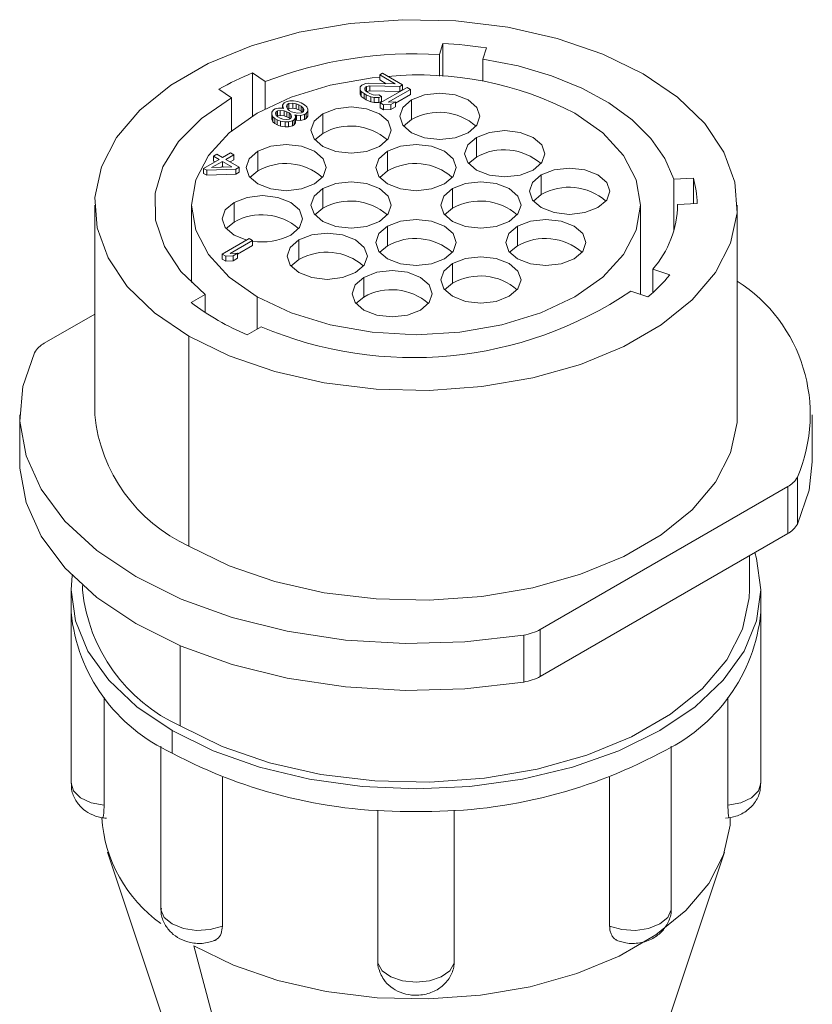
# Model space of a CAD drawing. Units: inches. Extents: x 0.3 to 16.7, y 0.2 to 10.8.
# Drawn here: x 13.5 to 13.9, y 2.5 to 3 of the extents above; entities that cross this region are included whole.
import ezdxf

# ---------------------------------------------------------------- set-up
doc = ezdxf.new("R2010")
doc.units = ezdxf.units.IN
doc.header["$MEASUREMENT"] = 0

msp = doc.modelspace()

# ---------------------------------------------------------------- linework, layer by layer
at = {"color": 7, "linetype": 'Continuous', "lineweight": 15}
for p, q in [((13.69927664943492, 2.993546256123394), (13.70113503727444, 2.999630546001951)), ((13.70113503727444, 2.981727324828774), (13.70113503727444, 2.999630546001951)), ((13.69927664943492, 2.993546256123394), (13.69927664943492, 2.981848845646768)), ((13.72477042334673, 2.997224666981315), (13.72291203550722, 2.991140377102758)), ((13.72291203550722, 2.979026764507792), (13.72291203550722, 2.991140377102758)), ((13.59747889328466, 2.983596622217713), (13.60435802494779, 2.978863884850914)), ((13.59747889328466, 2.983596622217713), (13.59747889328467, 2.960095196100222)), ((13.66665509842816, 2.982473520904357), (13.66820973039086, 2.983370990833242)), ((13.67517966322212, 2.977552394397927), (13.66665509842816, 2.982473520904357)), ((13.66665509842816, 2.982473520904357), (13.66665509842816, 2.979751718198071)), ((13.66820973039086, 2.983370990833242), (13.67916988506374, 2.977043828218031)), ((13.60435802494779, 2.963983501192491), (13.60435802494779, 2.978863884850914)), ((13.65607712228089, 2.976015477548558), (13.65701638008521, 2.976909207244721)), ((13.65701638008521, 2.976909207244721), (13.65763823365422, 2.977268195668827)), ((13.65763823365422, 2.977268195668823), (13.65918638664181, 2.977810417657741)), ((13.65918638664181, 2.977810417657743), (13.66072806435617, 2.977997389821049)), ((13.66131752849358, 2.976580135654007), (13.65946492617229, 2.976213668524389)), ((13.66072806435617, 2.977997389821049), (13.67517966322212, 2.977552394397927)), ((13.67761525310104, 2.976146358289151), (13.66131752849358, 2.976580135654006)), ((13.66131752849358, 2.976580135654006), (13.66131752849357, 2.97385833294772)), ((13.66665509842816, 2.979751718198071), (13.67019919720331, 2.977705753524757)), ((13.67916988506374, 2.977043828218031), (13.67761525310104, 2.976146358289146)), ((13.67916988506374, 2.977043828218031), (13.67916988506374, 2.974322025511745)), ((13.58597295831293, 2.969958123525644), (13.57909382664981, 2.974690860892443)), ((13.65605121247767, 2.974594483274501), (13.65607712228089, 2.976015477548556)), ((13.65664715450139, 2.973532477424552), (13.65605121247767, 2.974594483274501)), ((13.65605121247767, 2.974594483274501), (13.65605121247767, 2.971872680568212)), ((13.65605121247767, 2.971872680568212), (13.65664715450139, 2.970810674718266)), ((13.65816292067047, 2.97229845631948), (13.65664715450139, 2.973532477424552)), ((13.65664715450139, 2.973532477424552), (13.65664715450139, 2.970810674718266)), ((13.6593807162632, 2.971595437887967), (13.65816292067047, 2.972298456319483)), ((13.65816292067047, 2.972298456319483), (13.65816292067046, 2.969576653613203)), ((13.65884307260328, 2.975854680100283), (13.65851919048165, 2.974964689505459)), ((13.65851919048165, 2.974964689505459), (13.65881068404271, 2.974078438011971)), ((13.6588106840427, 2.974078438011969), (13.66002200174911, 2.973020171263357)), ((13.65946492617229, 2.976213668524389), (13.65884307260328, 2.975854680100284)), ((13.65884307260328, 2.975854680100284), (13.65884307260328, 2.974050141771835)), ((13.66182278359292, 2.970544650347703), (13.6593807162632, 2.971595437887967)), ((13.6593807162632, 2.971595437887967), (13.6593807162632, 2.96887363518168)), ((13.65946492617229, 2.976213668524389), (13.65946492617229, 2.973506859896979)), ((13.65947892021858, 2.973494634009591), (13.66131752849357, 2.97385833294772)), ((13.66002200174911, 2.973020171263357), (13.66123979647081, 2.972317153334677)), ((13.66123979647081, 2.97231715333468), (13.6630729668752, 2.971617874507337)), ((13.66131752849357, 2.97385833294772), (13.67761525310104, 2.973424555582864)), ((13.6630729668752, 2.971617874507339), (13.66460816583221, 2.971449598856388)), ((13.66460816583221, 2.971449598856386), (13.66614984180451, 2.971636572025368)), ((13.66614984180451, 2.971636572025368), (13.66767208585991, 2.970757799237392)), ((13.66699193479813, 2.967201574953755), (13.68160547494265, 2.975637792109256)), ((13.68343216746072, 2.974583264964818), (13.67130603810811, 2.967582999494396)), ((13.67530921594012, 2.967172182159825), (13.68343216746072, 2.971861462258532)), ((13.67761525310104, 2.973424555582864), (13.67761525310104, 2.976146358289151)), ((13.67761525310104, 2.973424555582864), (13.67916988506374, 2.974322025511745)), ((13.68343216746072, 2.974583264964818), (13.68160547494265, 2.975637792109256)), ((13.68343216746072, 2.974583264964818), (13.68343216746072, 2.971861462258532)), ((13.58597295831293, 2.969958123525644), (13.58597295831293, 2.951913295401155)), ((13.6137704481438, 2.965981546395209), (13.6147161825279, 2.967230525665562)), ((13.61405546381854, 2.964740046584626), (13.6137704481438, 2.96598154639521)), ((13.6137704481438, 2.96598154639521), (13.6137704481438, 2.964318067159187)), ((13.6147161825279, 2.967230525665562), (13.61564896157486, 2.967769007547464)), ((13.61564896157486, 2.967769007547463), (13.61781249133392, 2.968314968260585)), ((13.61590806701085, 2.965106513211407), (13.6162384265833, 2.966351752877586)), ((13.6162384265833, 2.966351752877586), (13.61717120563026, 2.966890234759487)), ((13.6162384265833, 2.966351752877586), (13.6162384265833, 2.964517791851691)), ((13.61717120563026, 2.966890234759487), (13.619328257503, 2.967080947155516)), ((13.61717120563026, 2.966890234759487), (13.61717120563026, 2.964168432053201)), ((13.61781249133392, 2.968314968260588), (13.6196586167488, 2.968326186633127)), ((13.619328257503, 2.967080947155516), (13.62116790492268, 2.966736917148105)), ((13.619328257503, 2.967080947155516), (13.619328257503, 2.96435914444923)), ((13.6196586167488, 2.968326186633124), (13.62211363906179, 2.96798589627703)), ((13.62116790492268, 2.966736917148105), (13.62269662642889, 2.966213392928639)), ((13.62116790492268, 2.966736917148105), (13.62116790492268, 2.964015114441819)), ((13.62211363906179, 2.967985896277032), (13.6239468094934, 2.967286617465403)), ((13.62269662642889, 2.966213392928639), (13.62391442115057, 2.965510374999962)), ((13.62269662642889, 2.966213392928639), (13.62269662642889, 2.963491590222352)), ((13.6239468094934, 2.967286617465403), (13.62577350201147, 2.966232090320966)), ((13.62577350201146, 2.966232090320964), (13.6269848194729, 2.965173823682346)), ((13.65664715450139, 2.970810674718266), (13.65816292067046, 2.969576653613203)), ((13.65816292067046, 2.969576653613203), (13.6593807162632, 2.96887363518168)), ((13.6593807162632, 2.96887363518168), (13.66182278359293, 2.967822847641412)), ((13.6636624310126, 2.97020062034029), (13.66182278359292, 2.9705446503477)), ((13.66182278359292, 2.9705446503477), (13.66182278359293, 2.967822847641412)), ((13.66182278359293, 2.967822847641412), (13.66366243101259, 2.967478817634003)), ((13.66612393156576, 2.97021557800273), (13.6636624310126, 2.97020062034029)), ((13.6636624310126, 2.97020062034029), (13.66366243101259, 2.967478817634003)), ((13.66366243101259, 2.967478817634003), (13.66612393156576, 2.967493775296446)), ((13.6676720858599, 2.970757799237394), (13.66612393156576, 2.970215578002734)), ((13.66612393156576, 2.970215578002734), (13.66612393156576, 2.967493775296446)), ((13.66612393156576, 2.967493775296446), (13.6676720858599, 2.968035996531107)), ((13.6688186273162, 2.966147047809317), (13.66699193479813, 2.967201574953755)), ((13.66699193479813, 2.967201574953755), (13.66699193479813, 2.964479772247469)), ((13.66767208585991, 2.970757799237392), (13.6676720858599, 2.968035996531107)), ((13.67282180427718, 2.966348978389322), (13.6688186273162, 2.966147047809317)), ((13.6688186273162, 2.966147047809317), (13.6688186273162, 2.963425245103031)), ((13.67130603810811, 2.967582999494393), (13.67530921594012, 2.967784930577235)), ((13.67530921594012, 2.967784930577235), (13.67282180427718, 2.966348978389321)), ((13.67282180427718, 2.966348978389321), (13.67282180427718, 2.963627175683035)), ((13.67530921594012, 2.967784930577235), (13.67530921594012, 2.965063127870949)), ((13.68396249754661, 2.95811821158921), (13.68396249754661, 2.968833948843857)), ((13.60783693596773, 2.961150166869096), (13.60785636875567, 2.962215912323219)), ((13.60842640097617, 2.959732912199216), (13.60783693596773, 2.961150166869096)), ((13.60783693596773, 2.961150166869096), (13.60783693596773, 2.95842836416281)), ((13.60785636875567, 2.962215912323219), (13.60880210357528, 2.963464891844987)), ((13.60880210357528, 2.963464891844987), (13.60973488262224, 2.964003373726892)), ((13.60973488262224, 2.964003373726892), (13.61158748581456, 2.964369840353672)), ((13.61000046550904, 2.961696127456512), (13.61032434763067, 2.962586119057011)), ((13.61028548118378, 2.960454627645928), (13.61000046550904, 2.961696127456512)), ((13.61119234999201, 2.959572115505194), (13.61028548118378, 2.960454627645928)), ((13.61032434763067, 2.962586119057011), (13.61094620032865, 2.96294510697828)), ((13.61032434763067, 2.962586119057011), (13.61032434763067, 2.960416805073419)), ((13.61094620032865, 2.96294510697828), (13.61248787717198, 2.963132079644426)), ((13.61094620032865, 2.96294510697828), (13.61094620032865, 2.960223304271994)), ((13.61094620032865, 2.960223304271994), (13.61248787717198, 2.96041027693814)), ((13.61158748581456, 2.964369840353672), (13.61343361112056, 2.964381058663356)), ((13.61248787717198, 2.963132079644426), (13.61463845094065, 2.96296754359765)), ((13.61248787717198, 2.963132079644426), (13.61248787717198, 2.96041027693814)), ((13.61248787717198, 2.96041027693814), (13.61463845094065, 2.960245740891364)), ((13.61343361112056, 2.964381058663358), (13.61435343526591, 2.964209043408234)), ((13.61435343526591, 2.964209043408234), (13.61405546381854, 2.964740046584626)), ((13.61405546381854, 2.964740046584626), (13.61405546381854, 2.964264766705778)), ((13.61463845094065, 2.96296754359765), (13.61616717244685, 2.962444019378185)), ((13.61463845094065, 2.96296754359765), (13.61463845094065, 2.960245740891364)), ((13.61650400903458, 2.964044507361458), (13.61590806701085, 2.965106513211407)), ((13.61616717244685, 2.962444019378185), (13.61738496716855, 2.96174100144951)), ((13.61616717244685, 2.962444019378185), (13.61616717244685, 2.959722216671898)), ((13.61741087784281, 2.963161995220723), (13.61650400903458, 2.964044507361458)), ((13.61667250406513, 2.963880537767657), (13.61717120563026, 2.964168432053201)), ((13.61717120563026, 2.964168432053201), (13.619328257503, 2.96435914444923)), ((13.61738496716855, 2.96174100144951), (13.61829183597678, 2.960858489308774)), ((13.61738496716855, 2.96174100144951), (13.61738496716855, 2.959019198743224)), ((13.6186286725645, 2.962458977292047), (13.61741087784281, 2.963161995220723)), ((13.61829183597678, 2.960858489308774), (13.61857685186927, 2.959616989372484)), ((13.61829183597678, 2.960858489308774), (13.61829183597678, 2.95883379676666)), ((13.62015739407071, 2.961935453072583), (13.6186286725645, 2.962458977292047)), ((13.619328257503, 2.96435914444923), (13.62116790492268, 2.964015114441819)), ((13.62199704170814, 2.961591422939466), (13.62015739407071, 2.961935453072583)), ((13.6213622338908, 2.960521938006876), (13.6204424099632, 2.960693953136291)), ((13.6204424099632, 2.960693953136291), (13.62074038119282, 2.960162950085606)), ((13.62116790492268, 2.964015114441819), (13.62269662642889, 2.963491590222352)), ((13.62351280793166, 2.960357401802963), (13.6213622338908, 2.960521938006875)), ((13.6213622338908, 2.960521938006875), (13.6213622338908, 2.957800135300589)), ((13.62415409390753, 2.961782135398351), (13.62199704170814, 2.961591422939466)), ((13.62269662642889, 2.963491590222352), (13.62391442115057, 2.962788572293677)), ((13.62567633763629, 2.960903362798933), (13.62351280793166, 2.960357401802962)), ((13.62351280793166, 2.960357401802962), (13.62351280793166, 2.957635599096677)), ((13.62391442115057, 2.965510374999962), (13.62482128995881, 2.96462786285923)), ((13.62391442115057, 2.965510374999962), (13.62391442115057, 2.962788572293677)), ((13.62391442115057, 2.962788572293677), (13.62465279517149, 2.96207002951004)), ((13.62508687295449, 2.962320617280253), (13.62415409390753, 2.961782135398351)), ((13.62482128995881, 2.96462786285923), (13.62541723220029, 2.963565856883573)), ((13.62482128995881, 2.962167299480309), (13.62482128995881, 2.96462786285923)), ((13.62541723220029, 2.963565856883573), (13.62508687295449, 2.962320617280253)), ((13.62660911668325, 2.961441844680838), (13.62567633763629, 2.960903362798936)), ((13.62567633763629, 2.960903362798936), (13.62567633763628, 2.958181560092648)), ((13.62755485112178, 2.962690823668337), (13.62660911668325, 2.961441844680838)), ((13.62660911668325, 2.961441844680838), (13.62660911668325, 2.958720041974552)), ((13.6269848194729, 2.965173823682346), (13.62757428407303, 2.963756569153893)), ((13.62757428407303, 2.963756569153893), (13.62755485112178, 2.962690823668337)), ((13.62755485112178, 2.962690823668337), (13.62755485112178, 2.959969020962051)), ((13.62755485112178, 2.959969020962051), (13.62757428407303, 2.961034766447606)), ((13.62757428407303, 2.963756569153893), (13.62757428407303, 2.961034766447606)), ((13.63564353416553, 2.950634470564168), (13.63564353416553, 2.961350207818815)), ((13.66699193479813, 2.964479772247469), (13.6688186273162, 2.963425245103031)), ((13.6688186273162, 2.963425245103031), (13.67282180427718, 2.963627175683035)), ((13.67282180427718, 2.963627175683035), (13.67530921594012, 2.965063127870949)), ((13.60783693596773, 2.95842836416281), (13.60842640097617, 2.95701110949293)), ((13.60963771824706, 2.95867464570202), (13.60842640097617, 2.959732912199216)), ((13.60842640097617, 2.959732912199216), (13.60842640097617, 2.95701110949293)), ((13.60842640097617, 2.95701110949293), (13.60963771824706, 2.955952842995735)), ((13.61085551296875, 2.957971627773346), (13.60963771824707, 2.95867464570202)), ((13.60963771824707, 2.95867464570202), (13.60963771824706, 2.955952842995735)), ((13.60963771824706, 2.955952842995735), (13.61085551296875, 2.95524982506706)), ((13.61068069317315, 2.96007003025365), (13.61094620032865, 2.960223304271994)), ((13.61268868315539, 2.957272349071712), (13.61085551296875, 2.957971627773346)), ((13.61085551296875, 2.957971627773346), (13.61085551296875, 2.95524982506706)), ((13.61085551296875, 2.95524982506706), (13.61268868315539, 2.954550546365425)), ((13.6124101447137, 2.958869097576518), (13.61119234999201, 2.959572115505194)), ((13.61393886621991, 2.958345573357053), (13.6124101447137, 2.958869097576518)), ((13.61514370603999, 2.956932058291347), (13.61268868315539, 2.957272349071711)), ((13.61268868315539, 2.957272349071711), (13.61268868315539, 2.954550546365425)), ((13.61608944020633, 2.958181037184568), (13.61393886621991, 2.958345573357053)), ((13.61463845094065, 2.960245740891364), (13.61616717244685, 2.959722216671898)), ((13.61698983134599, 2.956943276601031), (13.61514370603999, 2.956932058291346)), ((13.61514370603999, 2.956932058291346), (13.61514370604, 2.95421025558506)), ((13.61763111770293, 2.95836801047926), (13.61608944020633, 2.958181037184568)), ((13.61616717244685, 2.959722216671898), (13.61738496716855, 2.959019198743224)), ((13.61915336145892, 2.957489237864134), (13.61698983134599, 2.956943276601031)), ((13.61698983134599, 2.956943276601031), (13.61698983134599, 2.954221473894744)), ((13.61738496716855, 2.959019198743224), (13.61789662398741, 2.958521283994767)), ((13.61825297040091, 2.958726998400529), (13.61763111770293, 2.95836801047926)), ((13.61857685186927, 2.959616989372484), (13.61825297040091, 2.958726998400529)), ((13.62008614050588, 2.958027719746037), (13.61915336145892, 2.957489237864133)), ((13.61915336145892, 2.957489237864133), (13.61915336145892, 2.954767435157848)), ((13.61915336145892, 2.954767435157848), (13.62008614050588, 2.955305917039751)), ((13.62072094840489, 2.959097204631484), (13.62008614050588, 2.958027719746037)), ((13.62008614050588, 2.958027719746037), (13.62008614050588, 2.955305917039751)), ((13.62008614050588, 2.955305917039751), (13.62072094840489, 2.956375401925197)), ((13.62074038119282, 2.960162950085606), (13.62072094840489, 2.959097204631484)), ((13.62072094840489, 2.959097204631484), (13.62072094840489, 2.956375401925197)), ((13.62072094840489, 2.956375401925197), (13.62074038119282, 2.95744114737932)), ((13.62074038119282, 2.960162950085606), (13.62074038119282, 2.95744114737932)), ((13.62074038119282, 2.957916427200714), (13.6213622338908, 2.957800135300589)), ((13.6213622338908, 2.957800135300589), (13.62351280793166, 2.957635599096677)), ((13.62351280793166, 2.957635599096677), (13.62567633763628, 2.958181560092648)), ((13.62567633763628, 2.958181560092648), (13.62660911668325, 2.958720041974552)), ((13.62660911668325, 2.958720041974552), (13.62755485112178, 2.959969020962051)), ((13.68396249754661, 2.95811821158921), (13.67963851827534, 2.954563624995798)), ((13.61268868315539, 2.954550546365425), (13.61514370604, 2.95421025558506)), ((13.61514370604, 2.95421025558506), (13.61698983134599, 2.954221473894744)), ((13.61698983134599, 2.954221473894744), (13.61915336145892, 2.954767435157848)), ((13.63564353416553, 2.950634470564168), (13.63131955489428, 2.947079883970783)), ((13.71931783660593, 2.937708008793641), (13.71931783660593, 2.948423746048288)), ((13.57611701204562, 2.93818965358858), (13.57798257057506, 2.939266617603805)), ((13.57798257057506, 2.939266617603805), (13.58102705781483, 2.937509072530687)), ((13.58102705781483, 2.937509072530687), (13.58538002713618, 2.94002198823099)), ((13.58720671965425, 2.938967461086552), (13.58285375033289, 2.93645454538625)), ((13.58538002713618, 2.94002198823099), (13.58720671965425, 2.938967461086552)), ((13.58720671965425, 2.938967461086552), (13.58720671965425, 2.936245658380267)), ((13.6002881951062, 2.9302242677686), (13.6002881951062, 2.940940005023247)), ((13.67099887322486, 2.9302242677686), (13.67099887322486, 2.940940005023247)), ((13.57076648699166, 2.931585771075489), (13.57916149928539, 2.936432108515462)), ((13.57508059030164, 2.93196719561613), (13.58098819180345, 2.935377581371025)), ((13.57916149928539, 2.936432108515462), (13.57611701204562, 2.93818965358858)), ((13.57611701204562, 2.93818965358858), (13.57611701204562, 2.935467850882294)), ((13.57611701204562, 2.935467850882294), (13.57680409356783, 2.93507120716232)), ((13.58098819180345, 2.935377581371025), (13.58616382067722, 2.93238975441988)), ((13.58098819180345, 2.935377581371025), (13.58098819180345, 2.932655778664739)), ((13.58285375033289, 2.93645454538625), (13.59016052040515, 2.932236436808499)), ((13.58521115605045, 2.935093644033107), (13.58720671965425, 2.936245658380267)), ((13.71931783660593, 2.937708008793641), (13.71499385733465, 2.93415342220021)), ((13.57259317950973, 2.930531243931052), (13.57076648699166, 2.931585771075489)), ((13.57076648699166, 2.931585771075489), (13.57076648699166, 2.928863968369203)), ((13.57076648699166, 2.928863968369203), (13.57259317950973, 2.927809441224765)), ((13.58829496187571, 2.931159472793272), (13.57259317950973, 2.930531243931052)), ((13.57259317950973, 2.927809441224765), (13.57259317950973, 2.930531243931052)), ((13.57259317950973, 2.927809441224765), (13.58829496187571, 2.928437670086988)), ((13.58616382067722, 2.93238975441988), (13.57508059030164, 2.93196719561613)), ((13.58012880208296, 2.932159663539209), (13.58098819180345, 2.932655778664739)), ((13.58098819180345, 2.932655778664739), (13.58174110011147, 2.932221133950193)), ((13.59016052040515, 2.932236436808499), (13.58829496187571, 2.931159472793274)), ((13.58829496187571, 2.931159472793274), (13.58829496187571, 2.928437670086988)), ((13.58829496187571, 2.928437670086988), (13.59016052040515, 2.929514634102213)), ((13.59016052040515, 2.932236436808499), (13.59016052040515, 2.929514634102213)), ((13.6002881951062, 2.9302242677686), (13.59596421583494, 2.926669681175194)), ((13.67099887322486, 2.9302242677686), (13.66667489395365, 2.926669681175269)), ((13.75467317566526, 2.917297805998074), (13.75467317566526, 2.928013543252721)), ((13.82684501083996, 2.925662707848059), (13.83750631542487, 2.926201169087664)), ((13.82684501083996, 2.925662707848059), (13.82684501083996, 2.897571986165838)), ((13.83750631542487, 2.912293340510989), (13.83750631542487, 2.926201169087664)), ((13.63564353416553, 2.909814064973032), (13.63564353416553, 2.920529802227679)), ((13.70635421228418, 2.909814064973032), (13.70635421228418, 2.920529802227679)), ((13.58732457078445, 2.902330323947991), (13.58732457078445, 2.913046061202638)), ((13.75467317566526, 2.917297805998074), (13.75034919639399, 2.913743219404657)), ((13.83959805325081, 2.912398986094388), (13.8289367486659, 2.911860524854786)), ((13.51143737128076, 2.911617347006948), (13.51143737128076, 2.797301633342948)), ((13.56410403794743, 2.911617347006948), (13.56410403794743, 2.869428690382021)), ((13.63564353416553, 2.909814064973032), (13.63131955489428, 2.906259478379646)), ((13.70635421228418, 2.909814064973032), (13.7020302330129, 2.906259478379605)), ((13.80877070461409, 2.862844854402977), (13.80877070461409, 2.911617347006948)), ((13.86143737128076, 2.797301633342948), (13.86143737128076, 2.911617347006948)), ((13.58732457078445, 2.902330323947991), (13.58300059151316, 2.898775737354548)), ((13.67099887322486, 2.889403862177464), (13.67099887322486, 2.900119599432111)), ((13.74170955134351, 2.889403862177464), (13.74170955134351, 2.900119599432112)), ((13.58096060975377, 2.884880423678297), (13.59557414989829, 2.893316640833798)), ((13.59740084241635, 2.892262113689361), (13.58527471306374, 2.885261848218938)), ((13.59740084241635, 2.892262113689361), (13.59557414989829, 2.893316640833798)), ((13.59740084241635, 2.892262113689361), (13.59740084241635, 2.889540310983075)), ((13.62267990984377, 2.881920121152423), (13.62267990984377, 2.89263585840707)), ((13.58527471306374, 2.885261848218936), (13.58927789089576, 2.885463779301777)), ((13.58927789089576, 2.885463779301777), (13.58679047923281, 2.884027827113863)), ((13.58927789089576, 2.884851030884367), (13.59740084241635, 2.889540310983075)), ((13.58927789089576, 2.885463779301777), (13.58927789089576, 2.882741976595492)), ((13.67099887322486, 2.889403862177464), (13.66667489395357, 2.885849275584036)), ((13.74170955134351, 2.889403862177464), (13.73738557207225, 2.885849275584056)), ((13.58278730227183, 2.883825896533859), (13.58096060975377, 2.884880423678297)), ((13.58096060975377, 2.884880423678297), (13.58096060975377, 2.882158620972011)), ((13.58096060975377, 2.882158620972011), (13.58278730227183, 2.881104093827573)), ((13.58679047923281, 2.884027827113864), (13.58278730227183, 2.883825896533859)), ((13.58278730227183, 2.883825896533859), (13.58278730227183, 2.881104093827573)), ((13.58278730227183, 2.881104093827573), (13.58679047923282, 2.881306024407578)), ((13.58679047923281, 2.884027827113863), (13.58679047923282, 2.881306024407578)), ((13.58679047923282, 2.881306024407578), (13.58927789089576, 2.882741976595492)), ((13.62267990984377, 2.881920121152423), (13.61835593057248, 2.878365534558978)), ((13.70635421228418, 2.868993659381897), (13.70635421228418, 2.879709396636544)), ((13.81540764207822, 2.876631047990279), (13.82467587109581, 2.873541973061733)), ((13.81540764207822, 2.876631047990279), (13.81540764207821, 2.863919626115638)), ((13.6580352489031, 2.861509918356855), (13.6580352489031, 2.872225655611502)), ((13.70635421228418, 2.868993659381897), (13.70203023301292, 2.865439072788488)), ((13.8126758710958, 2.861543273286713), (13.80340764207822, 2.864632348215272)), ((13.56390062637221, 2.858567232315106), (13.57152554614243, 2.862969004804093)), ((13.57152554614243, 2.853156311620745), (13.57152554614243, 2.862969004804093)), ((13.6580352489031, 2.861509918356855), (13.65371126963181, 2.857955331763412)), ((13.48401313210273, 2.836378556795347), (13.51143737128076, 2.85221023308612)), ((13.60216683999385, 2.845280162381268), (13.59454192022362, 2.84087838989228)), ((13.56269368457311, 2.84018163722246), (13.56269368457311, 2.725865923558461)), ((13.47060403794743, 2.797301633342949), (13.47060403794743, 2.771716687903862)), ((13.90227070461409, 2.771716687903862), (13.90227070461409, 2.797301633342949)), ((13.89413579591644, 2.763416309129039), (13.89413579591644, 2.737831363689952)), ((13.88886161045879, 2.758224709890551), (13.75412792251599, 2.680444607437207)), ((13.88886161045879, 2.732639764451465), (13.88886161045879, 2.758224709890551)), ((13.75412792251599, 2.65485966199812), (13.88886161045879, 2.732639764451465)), ((13.86810403794743, 2.702038538622944), (13.86810403794743, 2.720656672907932)), ((13.50477070461409, 2.704440374474336), (13.50477070461409, 2.702038538622944)), ((13.49860403794743, 2.702038538622945), (13.49860403794743, 2.689790426444659)), ((13.87427070461409, 2.689790426444659), (13.87427070461409, 2.702038538622944)), ((13.49860403794743, 2.689790426444658), (13.49860403794743, 2.596704773889683)), ((13.87427070461409, 2.596704773889683), (13.87427070461409, 2.689790426444659)), ((13.74513483444258, 2.651814939542155), (13.74513483444258, 2.677399884981242)), ((13.75412792251599, 2.680444607437207), (13.75412792251599, 2.65485966199812)), ((13.51653610587949, 2.643553604677645), (13.51653610587949, 2.584711799960188)), ((13.85633863668203, 2.584711799960189), (13.85633863668203, 2.643553604677646)), ((13.55361914754788, 2.625364210120928), (13.55361914754789, 2.613116097942642)), ((13.5474683899528, 2.616839477211504), (13.5474683899528, 2.528602730561805)), ((13.82540635260872, 2.528602730561805), (13.82540635260872, 2.616839477211503)), ((13.5809889593802, 2.600056081816033), (13.58098895938022, 2.518870075056264)), ((13.79188578318132, 2.518870075056271), (13.79188578318132, 2.600056081816033)), ((13.66566268011997, 2.498622861105745), (13.66566268011998, 2.58202181376547)), ((13.70721206244153, 2.58202181376547), (13.70721206244155, 2.498622861105746)), ((13.51837007010685, 2.559205519180781), (13.56371051464708, 2.423538197703715)), ((13.80916422791445, 2.423538197703715), (13.85450467245467, 2.559205519180781)), ((13.56540426056763, 2.508053407646125), (13.59805603164678, 2.386185673952959)), ((13.70721206244155, 2.498622861105746), (13.70698968210599, 2.496423555952837))]:
    msp.add_line(p, q, dxfattribs=at)
at = {"color": 8, "linetype": 'Continuous', "lineweight": 15}
for p, q in [((13.5999346417156, 2.861680384167125), (13.5999346417156, 2.843991541744299)), ((13.5579796393652, 2.671589901263264), (13.5579796393652, 2.627881468465714))]:
    msp.add_line(p, q, dxfattribs=at)
at = {"color": 7, "linetype": 'Continuous', "lineweight": 15, "flags": 128}
for points in [[(13.56269368457311, 2.84018163722246), (13.54401384575847, 2.852913858577813), (13.52921894944966, 2.86724735806894), (13.51871256185056, 2.882791155194366), (13.51278126982677, 2.899121255688167), (13.51158686356298, 2.915792216978265), (13.51516192334847, 2.932349298698618), (13.52340893087178, 2.948340866820988), (13.53610292926603, 2.963330713053903), (13.55289765934579, 2.97690995346774), (13.5733350046551, 2.988708181782449), (13.59685748769008, 2.99840357308529), (13.62282347643209, 3.005731662375521), (13.65052468639652, 3.010492558480207), (13.67920550078722, 3.012556396564342), (13.7080835817529, 3.011866880505015), (13.73637121052436, 3.00844281850289), (13.76329677432905, 3.002377610043523), (13.7881258139761, 2.993836698202865), (13.81018105798841, 2.983053056791435)], [(13.82684501083996, 2.925662707848059), (13.82196448382343, 2.937035396202309), (13.81433475274217, 2.947892472566791), (13.80411058875087, 2.958013698216482), (13.79149939177621, 2.967193761356759), (13.77675698335332, 2.975246441928579), (13.76018241721691, 2.982008389132643), (13.74211191291552, 2.987342435044469), (13.72291203550722, 2.991140377102758)], [(13.81018105798841, 2.983053056791435), (13.82886089680304, 2.970320835436082), (13.84365579311186, 2.955987335944956), (13.85416218071096, 2.940443538819529), (13.86009347273474, 2.92411343832573), (13.86128787899854, 2.907442477035632), (13.85771281921305, 2.890885395315278), (13.84946581168973, 2.874893827192909), (13.83677181329549, 2.859903980959995), (13.81997708321573, 2.846324740546157), (13.79953973790643, 2.834526512231448), (13.77601725487144, 2.824831120928607), (13.75005126612943, 2.817503031638377), (13.72235005616499, 2.812742135533691), (13.6936692417743, 2.810678297449557), (13.66479116080862, 2.811367813508883), (13.63650353203717, 2.814791875511008), (13.60957796823247, 2.820857083970375), (13.58474892858542, 2.829397995811032), (13.56269368457311, 2.84018163722246)], [(13.5999346417156, 2.861680384167125), (13.58472092204241, 2.872382127066535), (13.57341610847021, 2.88459165746489), (13.56645463864476, 2.897839769956166), (13.56410403794743, 2.911617347006948), (13.56645463864476, 2.925394924057731), (13.57341610847021, 2.938643036549006), (13.58472092204241, 2.950852566947362), (13.5999346417156, 2.961554309846771), (13.6184726127747, 2.970337003269219), (13.6396224313881, 2.976863133231869), (13.66257132188746, 2.980881904220155), (13.66665509842816, 2.981309403050731)], [(13.71483949365842, 2.951009038402394), (13.71957236539568, 2.955098107614938), (13.72123432893585, 2.959921493623125), (13.71957236539568, 2.964744879631312), (13.71483949365842, 2.968833948843856), (13.70775625054248, 2.971566177540651), (13.69940099560251, 2.972525608670326), (13.69104574066254, 2.971566177540651), (13.68396249754661, 2.968833948843857)], [(13.58597295831293, 2.969958123525644), (13.56969593077787, 2.958791630486126), (13.55709308242852, 2.94614043099007), (13.54856106010157, 2.932402693619795), (13.54436839036916, 2.918010783339166), (13.54464702825769, 2.90341765376061), (13.5493882042546, 2.889082591429855), (13.55844270030938, 2.875456760795572), (13.57152554614243, 2.862969004804093)], [(13.68396249754661, 2.968833948843857), (13.67922962580935, 2.964744879631313), (13.67756766226918, 2.959921493623125), (13.67922962580935, 2.955098107614937), (13.68396249754661, 2.951009038402393), (13.69104574066254, 2.948276809705598), (13.69940099560251, 2.947317378575923), (13.70775625054248, 2.948276809705598), (13.71483949365842, 2.951009038402394)], [(13.77294010084592, 2.96155430984677), (13.7881538205191, 2.95085256694736), (13.79945863409131, 2.938643036549005), (13.80642010391676, 2.92539492405773), (13.80877070461409, 2.911617347006948), (13.80642010391676, 2.897839769956165), (13.79945863409131, 2.88459165746489), (13.7881538205191, 2.872382127066535), (13.77294010084592, 2.861680384167125), (13.75440212978683, 2.852897690744679), (13.73325231117342, 2.846371560782028), (13.71030342067407, 2.842352789793743), (13.68643737128076, 2.84099581689515), (13.66257132188745, 2.842352789793743), (13.6396224313881, 2.846371560782029), (13.6184726127747, 2.852897690744679), (13.5999346417156, 2.861680384167125)], [(13.63564353416553, 2.961350207818815), (13.63091066242827, 2.957261138606271), (13.6292486988881, 2.952437752598084), (13.63091066242827, 2.947614366589897), (13.63564353416553, 2.943525297377353), (13.64272677728146, 2.940793068680557), (13.65108203222143, 2.939833637550883), (13.6594372871614, 2.940793068680557), (13.66652053027734, 2.943525297377352)], [(13.66652053027734, 2.943525297377352), (13.6712534020146, 2.947614366589896), (13.67291536555477, 2.952437752598084), (13.6712534020146, 2.957261138606271), (13.66652053027734, 2.961350207818815), (13.6594372871614, 2.964082436515611), (13.65108203222143, 2.965041867645285), (13.64272677728146, 2.964082436515611), (13.63564353416553, 2.961350207818815)], [(13.75019483271775, 2.930598835606826), (13.754927704455, 2.93468790481937), (13.75658966799517, 2.939511290827557), (13.754927704455, 2.944334676835745), (13.75019483271775, 2.948423746048288), (13.74311158960181, 2.951155974745084), (13.73475633466184, 2.952115405874758), (13.72640107972187, 2.951155974745084), (13.71931783660593, 2.948423746048288)], [(13.63116519121801, 2.923115094581784), (13.63589806295527, 2.927204163794328), (13.63756002649544, 2.932027549802516), (13.63589806295527, 2.936850935810703), (13.63116519121801, 2.940940005023248), (13.62408194810208, 2.943672233720043), (13.61572669316211, 2.944631664849718), (13.60737143822213, 2.943672233720043), (13.6002881951062, 2.940940005023247)], [(13.70187586933667, 2.923115094581784), (13.70660874107392, 2.927204163794328), (13.70827070461409, 2.932027549802516), (13.70660874107392, 2.936850935810703), (13.70187586933667, 2.940940005023247), (13.69479262622073, 2.943672233720042), (13.68643737128076, 2.944631664849716), (13.67808211634079, 2.943672233720042), (13.67099887322486, 2.940940005023247)], [(13.71931783660593, 2.948423746048288), (13.71458496486868, 2.944334676835745), (13.71292300132851, 2.939511290827557), (13.71458496486868, 2.93468790481937), (13.71931783660593, 2.930598835606826), (13.72640107972187, 2.927866606910031), (13.73475633466184, 2.926907175780356), (13.74311158960181, 2.927866606910031), (13.75019483271775, 2.930598835606826)], [(13.6002881951062, 2.940940005023247), (13.59555532336894, 2.936850935810703), (13.59389335982877, 2.932027549802516), (13.59555532336894, 2.927204163794329), (13.6002881951062, 2.923115094581784), (13.60737143822213, 2.92038286588499), (13.61572669316211, 2.919423434755315), (13.62408194810208, 2.92038286588499), (13.63116519121801, 2.923115094581784)], [(13.67099887322486, 2.940940005023247), (13.6662660014876, 2.936850935810703), (13.66460403794743, 2.932027549802516), (13.6662660014876, 2.927204163794328), (13.67099887322486, 2.923115094581784), (13.67808211634079, 2.92038286588499), (13.68643737128076, 2.919423434755315), (13.69479262622073, 2.92038286588499), (13.70187586933667, 2.923115094581784)], [(13.78555017177707, 2.910188632811258), (13.79028304351433, 2.914277702023802), (13.7919450070545, 2.91910108803199), (13.79028304351433, 2.923924474040177), (13.78555017177707, 2.928013543252721), (13.77846692866114, 2.930745771949516), (13.77011167372117, 2.93170520307919), (13.7617564187812, 2.930745771949516), (13.75467317566526, 2.928013543252721)], [(13.66652053027734, 2.902704891786217), (13.6712534020146, 2.906793960998761), (13.67291536555477, 2.911617347006948), (13.6712534020146, 2.916440733015135), (13.66652053027734, 2.920529802227679), (13.6594372871614, 2.923262030924475), (13.65108203222143, 2.924221462054149), (13.64272677728146, 2.923262030924475), (13.63564353416553, 2.920529802227679)], [(13.737231208396, 2.902704891786217), (13.74196408013325, 2.906793960998761), (13.74362604367342, 2.911617347006948), (13.74196408013325, 2.916440733015136), (13.737231208396, 2.92052980222768), (13.73014796528006, 2.923262030924475), (13.72179271034009, 2.924221462054149), (13.71343745540012, 2.923262030924475), (13.70635421228418, 2.920529802227679)], [(13.75467317566526, 2.928013543252721), (13.74994030392801, 2.923924474040177), (13.74827834038784, 2.91910108803199), (13.74994030392801, 2.914277702023802), (13.75467317566526, 2.910188632811258), (13.7617564187812, 2.907456404114463), (13.77011167372117, 2.906496972984788), (13.77846692866114, 2.907456404114463), (13.78555017177707, 2.910188632811258)], [(13.63564353416553, 2.920529802227679), (13.63091066242827, 2.916440733015135), (13.6292486988881, 2.911617347006948), (13.63091066242827, 2.906793960998761), (13.63564353416553, 2.902704891786217), (13.64272677728146, 2.899972663089422), (13.65108203222143, 2.899013231959747), (13.6594372871614, 2.899972663089422), (13.66652053027734, 2.902704891786217)], [(13.70635421228418, 2.920529802227679), (13.70162134054693, 2.916440733015136), (13.69995937700675, 2.911617347006948), (13.70162134054693, 2.906793960998761), (13.70635421228418, 2.902704891786217), (13.71343745540012, 2.899972663089422), (13.72179271034009, 2.899013231959747), (13.73014796528006, 2.899972663089422), (13.737231208396, 2.902704891786217)], [(13.58732457078445, 2.913046061202638), (13.58259169904719, 2.908956991990094), (13.58092973550702, 2.904133605981907), (13.58259169904719, 2.899310219973719), (13.58732457078445, 2.895221150761175), (13.59421941553063, 2.892534569330212)], [(13.61820156689626, 2.895221150761176), (13.62293443863352, 2.89931021997372), (13.62459640217369, 2.904133605981907), (13.62293443863352, 2.908956991990094), (13.61820156689626, 2.913046061202638), (13.61111832378032, 2.915778289899433), (13.60276306884035, 2.916737721029107), (13.59440781390038, 2.915778289899433), (13.58732457078445, 2.913046061202638)], [(13.70187586933667, 2.882294688990649), (13.70660874107392, 2.886383758203193), (13.70827070461409, 2.891207144211381), (13.70660874107392, 2.896030530219568), (13.70187586933667, 2.900119599432112), (13.69479262622073, 2.902851828128907), (13.68643737128076, 2.903811259258581), (13.67808211634079, 2.902851828128907), (13.67099887322486, 2.900119599432111)], [(13.77258654745532, 2.882294688990649), (13.77731941919258, 2.886383758203193), (13.77898138273275, 2.891207144211381), (13.77731941919258, 2.896030530219568), (13.77258654745532, 2.900119599432113), (13.76550330433939, 2.902851828128907), (13.75714804939942, 2.903811259258582), (13.74879279445944, 2.902851828128907), (13.74170955134351, 2.900119599432112)], [(13.65355690595559, 2.874810947965608), (13.65828977769284, 2.878900017178152), (13.65995174123301, 2.883723403186339), (13.65828977769284, 2.888546789194526), (13.65355690595559, 2.89263585840707), (13.64647366283965, 2.895368087103865), (13.63811840789968, 2.89632751823354), (13.62976315295971, 2.895368087103865), (13.62267990984377, 2.89263585840707)], [(13.67099887322486, 2.900119599432111), (13.6662660014876, 2.896030530219567), (13.66460403794743, 2.891207144211381), (13.6662660014876, 2.886383758203193), (13.67099887322486, 2.882294688990649), (13.67808211634079, 2.879562460293854), (13.68643737128076, 2.878603029164179), (13.69479262622073, 2.879562460293854), (13.70187586933667, 2.882294688990649)], [(13.74170955134351, 2.900119599432112), (13.73697667960625, 2.896030530219568), (13.73531471606608, 2.891207144211381), (13.73697667960625, 2.886383758203193), (13.74170955134351, 2.882294688990649), (13.74879279445944, 2.879562460293854), (13.75714804939942, 2.87860302916418), (13.76550330433939, 2.879562460293855), (13.77258654745532, 2.882294688990649)], [(13.62267990984377, 2.89263585840707), (13.61794703810652, 2.888546789194526), (13.61628507456635, 2.883723403186339), (13.61794703810652, 2.878900017178152), (13.62267990984377, 2.874810947965608), (13.62976315295971, 2.872078719268813), (13.63811840789968, 2.871119288139138), (13.64647366283965, 2.872078719268813), (13.65355690595559, 2.874810947965608)], [(13.737231208396, 2.861884486195081), (13.74196408013325, 2.865973555407625), (13.74362604367342, 2.870796941415813), (13.74196408013325, 2.875620327424), (13.737231208396, 2.879709396636545), (13.73014796528006, 2.88244162533334), (13.72179271034009, 2.883401056463014), (13.71343745540012, 2.88244162533334), (13.70635421228418, 2.879709396636544)], [(13.68891224501491, 2.85440074517004), (13.69364511675217, 2.858489814382584), (13.69530708029234, 2.863313200390772), (13.69364511675217, 2.868136586398959), (13.68891224501491, 2.872225655611502), (13.68182900189898, 2.874957884308298), (13.67347374695901, 2.875917315437972), (13.66511849201903, 2.874957884308297), (13.6580352489031, 2.872225655611502)], [(13.70635421228418, 2.879709396636544), (13.70162134054692, 2.875620327424), (13.69995937700675, 2.870796941415813), (13.70162134054692, 2.865973555407626), (13.70635421228418, 2.861884486195081), (13.71343745540012, 2.859152257498286), (13.72179271034009, 2.858192826368612), (13.73014796528006, 2.859152257498286), (13.737231208396, 2.861884486195081)], [(13.6580352489031, 2.872225655611502), (13.65330237716584, 2.868136586398959), (13.65164041362567, 2.863313200390771), (13.65330237716584, 2.858489814382584), (13.6580352489031, 2.85440074517004), (13.66511849201903, 2.851668516473245), (13.67347374695901, 2.85070908534357), (13.68182900189898, 2.851668516473245), (13.68891224501491, 2.85440074517004)], [(13.74513483444258, 2.677399884981242), (13.71310649068914, 2.673658537346788), (13.68046682715198, 2.672751384180674), (13.64796402271727, 2.674699219595702), (13.61634311913436, 2.67945739456142), (13.58632894288301, 2.686916840366318), (13.55860949042285, 2.69690656873267), (13.53382015767466, 2.709197591275415), (13.51252917523137, 2.723508168461745), (13.49522458315844, 2.739510267752733), (13.48230304395237, 2.756837082891008), (13.47406075009074, 2.775091441974465), (13.47068663459468, 2.793854911582939), (13.47225804023372, 2.812697388269547), (13.47873894664507, 2.83118695755686)], [(13.56269368457311, 2.725865923558461), (13.58474892858542, 2.715082282147031), (13.60957796823247, 2.706541370306374), (13.63650353203717, 2.700476161847007), (13.66479116080862, 2.697052099844882), (13.6936692417743, 2.696362583785556), (13.722350056165, 2.698426421869691), (13.75005126612943, 2.703187317974376), (13.77601725487144, 2.710515407264607), (13.79953973790643, 2.720210798567449), (13.81997708321573, 2.732009026882158), (13.83677181329549, 2.745588267295995), (13.84946581168974, 2.760578113528909), (13.85771281921305, 2.776569681651279), (13.86128787899854, 2.793126763371633), (13.86143737128076, 2.797301633342948)], [(13.47060403794743, 2.771716687903862), (13.47068663459468, 2.768269966143852), (13.47406075009073, 2.749506496535377), (13.48230304395237, 2.731252137451921), (13.49522458315844, 2.713925322313645), (13.51252917523136, 2.697923223022657), (13.53382015767466, 2.683612645836327), (13.55860949042285, 2.671321623293581), (13.58632894288301, 2.661331894927229), (13.61634311913436, 2.653872449122331), (13.64796402271727, 2.649114274156614), (13.68046682715198, 2.647166438741585), (13.71310649068914, 2.648073591907699), (13.74513483444258, 2.651814939542155)], [(13.89413579591644, 2.737831363689952), (13.9006167023278, 2.756320932977264), (13.90227070461409, 2.771716687903862)], [(13.87096058820948, 2.722305724273169), (13.87195816458921, 2.719001333890449), (13.87427070461409, 2.702038538622944), (13.87195816458921, 2.685075743355439), (13.86507748692487, 2.66853062840371), (13.85379809674081, 2.652810589407957), (13.83839773005752, 2.638302705900073), (13.81925559501363, 2.625364210120928), (13.79684303450303, 2.61431369077701), (13.7717119201485, 2.605423248329136), (13.74448106339085, 2.598911794976062), (13.71582097829748, 2.594939664309613), (13.68643737128076, 2.593604663369543), (13.65705376426403, 2.594939664309613), (13.62839367917067, 2.598911794976062), (13.60116282241301, 2.605423248329137), (13.57603170805849, 2.61431369077701), (13.55361914754788, 2.625364210120928)], [(13.55361914754788, 2.625364210120928), (13.534477012504, 2.638302705900073), (13.51907664582071, 2.652810589407957), (13.50779725563665, 2.66853062840371), (13.5009165779723, 2.68507574335544), (13.49860403794742, 2.702038538622945), (13.49909181941254, 2.709848055262734)], [(13.5579796393652, 2.627881468465714), (13.58087508314941, 2.616687021667182), (13.60664999097349, 2.607820741756405), (13.63460129054217, 2.60152447773668), (13.66396654326683, 2.597969975277332), (13.69394474160263, 2.597254191939555), (13.7237181584463, 2.599396652426895), (13.75247465259986, 2.604338916002235), (13.77942982186537, 2.611946170598761), (13.80384839949217, 2.62201091014171), (13.82506431033706, 2.634258594773171), (13.84249883965796, 2.648355139583725), (13.85567641894341, 2.663916027577893), (13.8642375981819, 2.680516798295401), (13.86794885072112, 2.697704625986055), (13.86810403794743, 2.702038538622944)], [(13.85760403794743, 2.577924335216303), (13.85745782025809, 2.57384091477769), (13.853961071306, 2.557646511990255), (13.84589471251891, 2.542005235360085), (13.83347877313711, 2.527343738139889), (13.81705192762099, 2.514061947754162), (13.79706225749465, 2.502522156821582), (13.77405502884995, 2.493039140756801), (13.74865781890895, 2.485871571517688), (13.72156339735325, 2.481214961708628), (13.69351082937302, 2.479196331506336), (13.66526531589515, 2.479870743880554), (13.63759732089678, 2.483219802619775), (13.61126155515637, 2.489152154131939), (13.5869763897111, 2.497505979332278), (13.56540426056763, 2.508053407646125)], [(13.66566268011997, 2.498622861105745), (13.66803499983517, 2.494553548305372), (13.67271561070544, 2.491216821840018), (13.67911740292789, 2.489031222124957), (13.68643737128076, 2.488270898636288), (13.69375733963363, 2.489031222124957), (13.70015913185608, 2.491216821840019), (13.70483974272635, 2.494553548305374), (13.70721206244155, 2.498622861105746)]]:
    msp.add_lwpolyline(points, dxfattribs=at)
at = {"color": 8, "linetype": 'Continuous', "lineweight": 15, "flags": 128}
for points in [[(13.49860403794744, 2.596704773889683), (13.49992109956637, 2.592479046106717), (13.50370707953668, 2.588783370121369), (13.50948708558133, 2.586081310980909), (13.51653610587949, 2.584711799960188)], [(13.85633863668203, 2.584711799960189), (13.86338765698019, 2.586081310980909), (13.86916766302484, 2.588783370121369), (13.87295364299515, 2.592479046106717), (13.87427070461408, 2.596704773889682)], [(13.5474683899528, 2.528602730561805), (13.54752479290769, 2.527714805982973), (13.54937445148949, 2.523556116053184), (13.55361914754789, 2.520030445387665), (13.55972645001026, 2.517580034511613), (13.56693029281296, 2.516512249340786), (13.57432706596889, 2.516961026910018), (13.58098895938022, 2.518870075056264)], [(13.79188578318132, 2.518870075056271), (13.79854767659263, 2.516961026910017), (13.80594444974857, 2.516512249340786), (13.81314829255126, 2.517580034511613), (13.81925559501363, 2.520030445387665), (13.82350029107203, 2.523556116053182), (13.82534994965384, 2.527714805982971), (13.82540635260872, 2.528602730561805)]]:
    msp.add_lwpolyline(points, dxfattribs=at)
at = {"color": 7, "linetype": 'Continuous', "lineweight": 15}
for centre, radius, start, end in [((13.6869491125273, 2.742967734938422), 0.2570545448809726, 81.5391603857942, 86.83644282719337), ((13.68543442273379, 2.768877265615801), 0.225095007798366, 86.47436920128506, 111.1117086644645), ((13.6594132840935, 2.832309215922431), 0.1634739981416462, 112.2633256023393, 119.4279467964749), ((13.68816206686615, 2.80029757881829), 0.1821841056389571, 62.26760016592409, 95.36367048919499), ((13.69906168698722, 2.93157062902176), 0.03054111428777553, 48.83819704518143, 119.6294651130039), ((13.65074272360614, 2.924086887996709), 0.03054111428778539, 48.83819704526403, 119.6294651130011), ((13.73441702604654, 2.911160426226218), 0.03054111428775227, 48.83819704509987, 119.6294651130253), ((13.61538738454681, 2.903676685201155), 0.03054111428777304, 48.8381970451895, 119.6294651130142), ((13.68609806266547, 2.903676685201103), 0.03054111428782303, 48.83819704544167, 119.6294651129718), ((13.78721613347165, 2.911520035877071), 0.05238929349815478, 0.9613128433443696, 16.27402514785987), ((13.76977236510587, 2.890750223430638), 0.03054111428776364, 48.83819704515393, 119.6294651130138), ((13.65074272360614, 2.883266482405571), 0.03054111428778732, 48.83819704526622, 119.629465112999), ((13.72145340172479, 2.883266482405597), 0.03054111428776406, 48.83819704512768, 119.62946511302), ((13.77354984477383, 2.912918131922213), 0.05539700041931855, 319.077545862063, 358.9060760953921), ((13.60242376022505, 2.875782741380567), 0.03054111428775226, 48.83819704507329, 119.6294651130212), ((13.60275234607486, 2.925349325481626), 0.03385831265693055, 261.0396683467702, 297.1479874233535), ((13.68609806266546, 2.862856279610028), 0.03054111428776347, 48.83819704512266, 119.6294651130134), ((13.75680874078412, 2.862856279610026), 0.03054111428776676, 48.83819704518019, 119.6294651130171), ((13.63777909928438, 2.855372538585009), 0.03054111428774524, 48.83819704505292, 119.6294651130249), ((13.72145340172479, 2.842446076814455), 0.03054111428776946, 48.83819704518096, 119.6294651130142), ((13.75262041514588, 2.933605237145951), 0.09380610014600534, 309.8073632370422, 320.1864283095817), ((13.81466555055417, 2.797500069400278), 0.08647093507166499, 336.7861328442082, 57.25531589910099), ((13.68489012335279, 3.041065997550023), 0.2125446655703472, 247.0950065378186, 303.8908323279581), ((13.67313443834371, 2.834962335789438), 0.03054111428774591, 48.83819704506288, 119.6294651130282), ((13.65069479980042, 2.973532005386212), 0.1440490457739265, 232.9485382983123, 247.0568382343895), ((13.48999045010349, 2.825031311290321), 0.01282529964693212, 117.778637228165, 151.3171317505035), ((13.59961447680915, 2.806463692567692), 0.08865182044719576, 185.9320421668005, 245.3880987908148), ((13.88288429245801, 2.76957195539559), 0.01282529964694979, 297.7786372281971, 331.3171317504896), ((13.88288429245801, 2.743987009956506), 0.01282529964695263, 297.7786372281994, 331.3171317504829), ((13.59630693797213, 2.711549628675293), 0.09202903265470526, 185.9320421667979, 245.3880987908127), ((13.59260655618522, 2.699164507572204), 0.09446876114373062, 185.6947992511907, 245.6253417064226), ((13.78026818637628, 2.699164507572223), 0.09446876114375553, 294.3746582935873, 354.3052007488018), ((13.7411948832672, 2.703840821077875), 0.02673286959775529, 278.4752559786085, 298.9330903913801), ((13.7411948832672, 2.678255875638772), 0.0267328695977388, 278.4752559786021, 298.9330903913867), ((13.68102582943373, 2.852327776766165), 0.2710252568944996, 241.9597608846235, 271.1440967458379), ((13.69184891312779, 2.852327776766135), 0.2710252568944703, 268.8559032541621, 298.0402391153805), ((13.59259359543702, 2.583254160531309), 0.07750636414580393, 183.9431302268817, 234.3761536306915)]:
    msp.add_arc(centre, radius, start, end, dxfattribs=at)
for points, knots in [([(13.49889265258438, 2.596715350705458), (13.49882022067818, 2.595826873804957), (13.49857170689236, 2.592778510593995), (13.50053251842791, 2.587963094726528), (13.50414507658655, 2.583170118282742), (13.50901325535969, 2.579760626750163), (13.51373738384508, 2.578065136083012), (13.51679210315358, 2.57771824537587), (13.51779460093669, 2.577604402783549)], [0, 0, 0, 0, 0.08932337909073759, 0.3064684096407304, 0.5012011871751033, 0.6921145307260405, 0.8989581466478144, 1, 1, 1, 1]), ([(13.8550801416248, 2.577604402783432), (13.85695921713559, 2.577877293602369), (13.8611915723123, 2.578491942063043), (13.86699369116862, 2.581579395876418), (13.87157423526997, 2.586542769488381), (13.87409091830791, 2.591872950911005), (13.87401181356858, 2.595386377108806), (13.87398226013176, 2.596698988970321)], [0, 0, 0, 0, 0.1900860415411656, 0.4281422632112617, 0.647866721876604, 0.8684434248290107, 1, 1, 1, 1]), ([(13.51653610587949, 2.584711799960188), (13.51653080797577, 2.58400534838988), (13.51652005724374, 2.582571786753746), (13.5164354694351, 2.580825461712281), (13.51630802804687, 2.579416335243408), (13.51614672287937, 2.578444142047222), (13.5159760301698, 2.577888775364475), (13.51586680480361, 2.577877927982946), (13.51581753270273, 2.57787303467569)], [0, 0, 0, 0, 0.1695945934646151, 0.344148577347838, 0.5137327369898378, 0.6881542687569918, 0.8593248540782337, 1, 1, 1, 1]), ([(13.85705856444165, 2.577921452154729), (13.85702243041317, 2.577896251830437), (13.8569240758286, 2.577827658110579), (13.85675509159323, 2.578327335090905), (13.8565824182911, 2.579282303354681), (13.85644550079593, 2.580711385515058), (13.85637375575933, 2.582206657854928), (13.85634299182585, 2.583583212496727), (13.85634009209243, 2.584334646413409), (13.85633863668203, 2.584711799960189)], [0, 0, 0, 0, 0.1049059099551754, 0.2855473808976093, 0.471913577780659, 0.6447920500642783, 0.8228855311705132, 0.9111041588325499, 1, 1, 1, 1]), ([(13.54775401951084, 2.528606983667647), (13.54768103043332, 2.52774578785323), (13.54742477507254, 2.524722238965479), (13.54936620607757, 2.519918976186744), (13.55296237404046, 2.515116177360126), (13.55782314465072, 2.511671419132047), (13.56387900234258, 2.509563370110894), (13.57097256603546, 2.509086440927934), (13.57558535920873, 2.51062454306294), (13.57787731064884, 2.511388777502016)], [0, 0, 0, 0, 0.0626542596727545, 0.2199711308100764, 0.3609286638506134, 0.4989802590752221, 0.6483854028192908, 0.8252937966005157, 1, 1, 1, 1]), ([(13.7949974319128, 2.511388777501959), (13.79686366377313, 2.510733257216275), (13.80112008686805, 2.509238174133362), (13.80838010479236, 2.509370252704877), (13.81534911353948, 2.511685351850267), (13.82093471530956, 2.516010096855381), (13.82429107095305, 2.521651047725883), (13.8257788929532, 2.526244562118758), (13.82535044229808, 2.528554152250364), (13.82532155189453, 2.528709887782869)], [0, 0, 0, 0, 0.1432398930122144, 0.3266955203649404, 0.510388848865068, 0.6708010928702715, 0.8292753920664754, 0.9884880493017111, 0.9999999999999999, 0.9999999999999999, 0.9999999999999999, 0.9999999999999999]), ([(13.58098895938024, 2.518870075056256), (13.58084185350392, 2.517460323692779), (13.58054768911463, 2.514641274860426), (13.57861947988073, 2.511807925443378), (13.57672728812215, 2.511109517016086), (13.57592039895536, 2.510811694033072)], [0, 0, 0, 0, 0.3645765778813065, 0.7290357738294292, 1, 1, 1, 1]), ([(13.79633264027727, 2.510879512869175), (13.79582900882386, 2.51113564860875), (13.79476958998527, 2.511674445433107), (13.79353243280234, 2.512998699122938), (13.79259255436987, 2.514675958191628), (13.79199844254476, 2.516620995654236), (13.79192325525467, 2.518121999922851), (13.79188578318132, 2.518870075056271)], [0, 0, 0, 0, 0.191219208688406, 0.4022410248884926, 0.5979907360132314, 0.7996453840399129, 0.9999999999999999, 0.9999999999999999, 0.9999999999999999, 0.9999999999999999]), ([(13.66590602391466, 2.49632221753803), (13.66583534492685, 2.496704119888369), (13.66569344438142, 2.497470856276336), (13.66567296098051, 2.498237881898208), (13.66566268011997, 2.498622861105745)], [0, 0, 0, 0, 0.4980882038887203, 1, 1, 1, 1]), ([(13.66588238598274, 2.496402475445536), (13.66669210161578, 2.494095362603093), (13.66813400295432, 2.489986970767816), (13.67263402836996, 2.485494106342368), (13.67784972992266, 2.482519639229151), (13.68447795651237, 2.48094097902102), (13.69187742159736, 2.481417477709065), (13.69864385589485, 2.48421825022538), (13.70375784939838, 2.488804686493809), (13.70617434677236, 2.493204172663902), (13.70685496019168, 2.495865274982862), (13.70699235657856, 2.496402475445499)], [0, 0, 0, 0, 0.1316430809678344, 0.2344234530142383, 0.3394961953670588, 0.4574900526738626, 0.5997962990121672, 0.7331307110132658, 0.8502123594997805, 0.9697621586360542, 1, 1, 1, 1])]:
    msp.add_open_spline(points, degree=3, knots=knots, dxfattribs=at)

doc.saveas('drawing.dxf')
